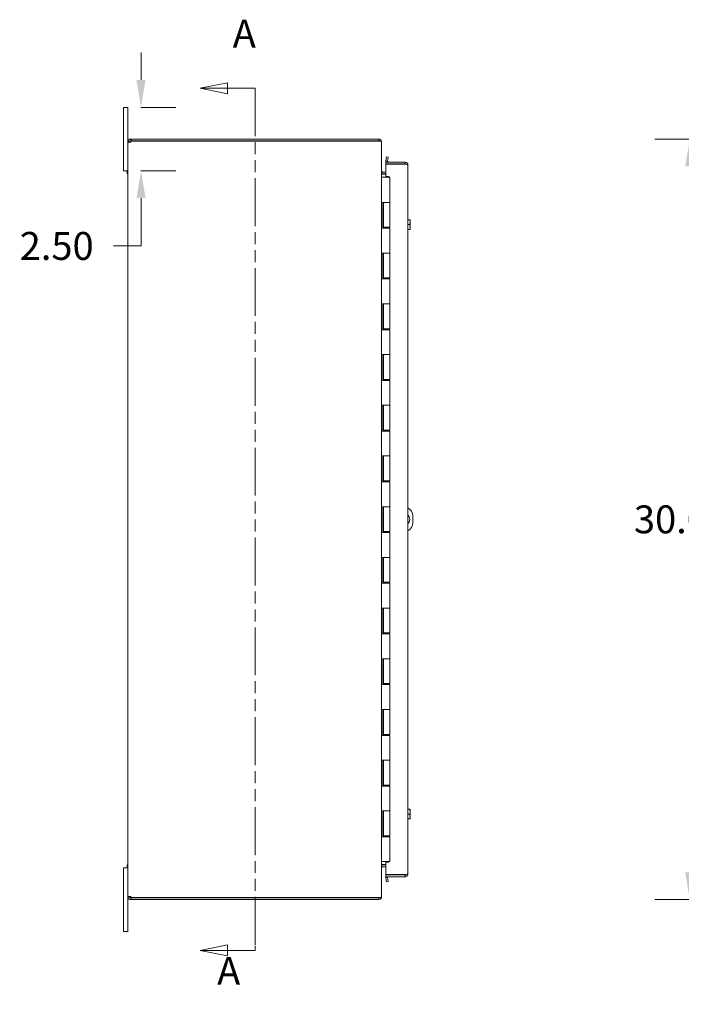
# Model space of a CAD drawing. Units: inches. Extents: x 3 to 180, y 2 to 116.
# Drawn here: x 3 to 29, y 52 to 91 of the extents above; entities that cross this region are included whole.
import ezdxf

# ---------------------------------------------------------------- set-up
doc = ezdxf.new("R2010")
doc.units = ezdxf.units.IN
doc.header["$LTSCALE"] = 11
doc.header["$MEASUREMENT"] = 0
doc.linetypes.add('DOUBLE_DASH_CHAIN', pattern=[1.2403, 0.6614, -0.0827, 0.1654, -0.0827, 0.1654, -0.0827])
for name, color, linetype, lineweight in [('Dimension (ANSI)', 7, 'Continuous', 5), ('Section Line (ANSI)', 7, 'DOUBLE_DASH_CHAIN', 5), ('Symbol (ANSI)', 7, 'Continuous', 5), ('Visible (ANSI)', 7, 'Continuous', 5)]:
    doc.layers.add(name, color=color, linetype=linetype, lineweight=lineweight)
doc.styles.add('ROMANS', font='romans.shx')
doc.dimstyles.new('Default (ANSI)', dxfattribs={"dimscale": 11, "dimtxt": 0.1, "dimasz": 0.098425, "dimexe": 0.125, "dimexo": 0.0625, "dimgap": 0.031496, "dimtad": 0, "dimtih": 1, "dimtoh": 1, "dimrnd": 1e-08, "dimzin": 0, "dimdsep": 46, "dimtxsty": 'ROMANS', "dimcen": 0.09, "dimdle": 0.393701, "dimclrd": 256, "dimclre": 256, "dimclrt": 256, "dimadec": 0, "dimazin": 0, "dimtfac": 1, "dimtofl": 0, "dimtmove": 0, "dimatfit": 3, "dimfxl": 1, "dimtolj": 1, "dimtzin": 0, "dimlwd": -1, "dimlwe": -1, "dimarcsym": 0})
doc.dimstyles.new('Default (ANSI)$7', dxfattribs={"dimscale": 11, "dimtxt": 0.1, "dimasz": 0.098425, "dimexe": 0.125, "dimexo": 0.0625, "dimgap": 0.031496, "dimtad": 0, "dimtih": 1, "dimtoh": 1, "dimrnd": 1e-08, "dimzin": 0, "dimdsep": 46, "dimtxsty": 'ROMANS', "dimcen": 0.09, "dimdle": 0.393701, "dimclrd": 256, "dimclre": 256, "dimclrt": 256, "dimadec": 0, "dimazin": 0, "dimtfac": 1, "dimtofl": 0, "dimtmove": 0, "dimatfit": 3, "dimfxl": 1, "dimtolj": 1, "dimtzin": 0, "dimlwd": -1, "dimlwe": -1, "dimarcsym": 0})

# ---------------------------------------------------------------- blocks, each defined once
blk = doc.blocks.new('2dTransSection0')
at = {"layer": 'Section Line (ANSI)', "linetype": 'Continuous'}
for p, q in [((1.0078, 8.0502), (0.9098, 8.0307)), ((1.0078, 8.0112), (1.0078, 8.0502)), ((1.0078, 8.0307), (0.9098, 8.0307)), ((0.9098, 8.0307), (1.0078, 8.0112)), ((1.1068, 8.0307), (1.0078, 8.0307)), ((1.1068, 8.0307), (1.1068, 8.0149)), ((1.0078, 4.9593), (0.9098, 4.9398)), ((1.0078, 4.9203), (1.0078, 4.9593)), ((1.1068, 4.9555), (1.1068, 4.9398)), ((1.0078, 4.9398), (0.9098, 4.9398)), ((0.9098, 4.9398), (1.0078, 4.9203)), ((1.1068, 4.9398), (1.0078, 4.9398))]:
    blk.add_line(p, q, dxfattribs=at)
at = {"layer": 'Section Line (ANSI)', "linetype": 'DOUBLE_DASH_CHAIN', "ltscale": 0.023613}
blk.add_line((1.1068, 8.0307), (1.1068, 4.9398), dxfattribs=at)
at = {"layer": 'Section Line (ANSI)', "linetype": 'Continuous', "flags": 128}
for points in [[(1.0078, 8.0502), (0.9098, 8.0307), (1.0078, 8.0112), (1.0078, 8.0502)], [(1.0078, 4.9593), (0.9098, 4.9398), (1.0078, 4.9203), (1.0078, 4.9593)]]:
    blk.add_lwpolyline(points, dxfattribs=at)
at = {"layer": 'Section Line (ANSI)'}
for points in [[(1.0078, 8.0502), (0.9098, 8.0307), (1.0078, 8.0112), (1.0078, 8.0502)], [(1.0078, 4.9593), (0.9098, 4.9398), (1.0078, 4.9203), (1.0078, 4.9593)]]:
    blk.add_solid(points, dxfattribs=at)
at = {"layer": 'Section Line (ANSI)', "char_height": 0.1, "attachment_point": 7, "style": 'ROMANS'}
for insert in [(1.0264, 8.1455), (0.9706, 4.7851)]:
    blk.add_mtext('A', dxfattribs=dict(at, insert=insert))
blk = doc.blocks.new('*D17')
at = {"layer": 'Defpoints', "color": 0, "transparency": 16777216}
for p in [(45.118, 86.337), (29.308, 56.337), (45.118, 56.337)]:
    blk.add_point(p, dxfattribs=at)
at = {"layer": 'Dimension (ANSI)', "transparency": 16777216}
for p, q in [((44.43, 86.337), (27.933, 86.337)), ((29.308, 85.255), (29.308, 72.234)), ((29.308, 57.42), (29.308, 70.441)), ((44.43, 56.337), (27.933, 56.337))]:
    blk.add_line(p, q, dxfattribs=at)
for points in [[(29.128, 85.255), (29.489, 85.255), (29.308, 86.337)], [(29.128, 57.42), (29.489, 57.42), (29.308, 56.337)]]:
    blk.add_solid(points, dxfattribs=at)
at = {"layer": 'Dimension (ANSI)', "transparency": 16777216, "insert": (27.108, 71.887), "char_height": 1.1, "attachment_point": 1, "style": 'ROMANS'}
blk.add_mtext('\\A1;30.00', dxfattribs=at)
blk = doc.blocks.new('*D37')
at = {"layer": 'Defpoints', "color": 0, "transparency": 16777216}
for p in [(6.982, 87.587), (7.675, 87.587), (6.982, 85.087)]:
    blk.add_point(p, dxfattribs=at)
at = {"layer": 'Dimension (ANSI)', "transparency": 16777216}
for p, q in [((7.675, 88.67), (7.675, 89.753)), ((7.67, 87.587), (9.05, 87.587)), ((7.67, 85.087), (9.05, 85.087)), ((7.675, 84.005), (7.675, 82.121)), ((7.675, 82.121), (6.592, 82.121))]:
    blk.add_line(p, q, dxfattribs=at)
for points in [[(7.494, 88.67), (7.855, 88.67), (7.675, 87.587)], [(7.494, 84.005), (7.855, 84.005), (7.675, 85.087)]]:
    blk.add_solid(points, dxfattribs=at)
at = {"layer": 'Dimension (ANSI)', "transparency": 16777216, "insert": (2.893, 82.671), "char_height": 1.1, "attachment_point": 1, "style": 'ROMANS'}
blk.add_mtext('\\A1;2.50', dxfattribs=at)

msp = doc.modelspace()

# ---------------------------------------------------------------- linework, layer by layer
at = {"layer": 'Visible (ANSI)'}
for p, q in [((7.162, 87.587), (6.982, 87.587)), ((6.982, 87.337), (6.982, 87.587)), ((7.162, 87.587), (7.162, 87.337)), ((6.982, 87.337), (6.982, 85.337)), ((7.162, 86.232), (7.162, 87.337)), ((7.213, 86.232), (7.162, 86.232)), ((7.162, 86.22), (7.162, 86.232)), ((7.213, 86.22), (7.162, 86.22)), ((7.162, 56.455), (7.162, 86.22)), ((7.236, 86.232), (7.213, 86.232)), ((7.236, 86.22), (7.213, 86.22)), ((7.236, 86.232), (7.236, 86.22)), ((7.268, 86.337), (7.29, 86.337)), ((7.268, 86.337), (7.268, 86.287)), ((7.268, 86.287), (7.268, 86.263)), ((7.29, 86.263), (7.268, 86.263)), ((17.057, 86.337), (7.29, 86.337)), ((7.29, 86.337), (7.29, 86.263)), ((7.29, 86.263), (17.057, 86.263)), ((7.292, 86.258), (17.057, 86.258)), ((17.057, 86.263), (17.057, 86.337)), ((17.057, 86.252), (17.057, 86.258)), ((17.156, 86.232), (17.162, 86.232)), ((17.162, 86.221), (17.162, 86.232)), ((17.162, 86.221), (17.162, 56.454)), ((17.349, 85.63), (17.323, 85.482)), ((17.323, 85.482), (17.396, 85.469)), ((17.323, 85.482), (17.323, 85.481)), ((17.422, 85.617), (17.349, 85.63)), ((17.396, 85.469), (17.422, 85.617)), ((17.396, 85.469), (17.396, 85.468)), ((6.982, 85.087), (6.982, 85.337)), ((6.982, 85.087), (7.162, 85.087)), ((7.125, 84.967), (7.125, 85.087)), ((7.162, 85.087), (7.125, 85.087)), ((18.091, 85.431), (17.321, 85.431)), ((17.321, 85.431), (17.321, 85.357)), ((17.321, 85.357), (18.091, 85.357)), ((17.321, 85.346), (17.321, 84.853)), ((18.091, 85.346), (17.321, 85.346)), ((18.091, 85.357), (18.091, 85.431)), ((18.196, 85.326), (18.196, 57.349)), ((7.162, 84.967), (7.125, 84.967)), ((17.162, 84.837), (17.164, 84.837)), ((17.164, 84.837), (17.25, 84.837)), ((17.194, 85.036), (17.321, 85.036)), ((17.194, 84.962), (17.321, 84.962)), ((17.194, 84.951), (17.321, 84.951)), ((17.487, 84.837), (17.25, 84.837)), ((17.321, 84.853), (17.446, 84.853)), ((17.446, 84.853), (17.446, 84.837)), ((17.487, 84.837), (17.487, 83.837)), ((17.163, 82.817), (17.163, 83.837)), ((17.164, 83.837), (17.163, 83.837)), ((17.164, 83.837), (17.25, 83.837)), ((17.225, 83.837), (17.225, 82.817)), ((17.237, 83.837), (17.237, 82.857)), ((17.487, 83.837), (17.25, 83.837)), ((17.25, 83.837), (17.487, 83.837)), ((17.487, 83.837), (17.487, 82.857)), ((18.196, 83.15), (18.264, 83.15)), ((18.284, 83.15), (18.264, 83.15)), ((18.287, 83.056), (18.287, 83.146)), ((17.163, 82.817), (17.164, 82.817)), ((17.25, 82.817), (17.164, 82.817)), ((17.487, 82.857), (17.237, 82.857)), ((17.25, 82.817), (17.487, 82.817)), ((17.377, 82.857), (17.377, 82.817)), ((17.409, 82.817), (17.409, 82.857)), ((17.471, 82.857), (17.471, 82.817)), ((17.487, 82.817), (17.487, 81.837)), ((18.196, 82.962), (18.264, 82.962)), ((18.196, 82.775), (18.264, 82.775)), ((18.264, 82.775), (18.284, 82.775)), ((18.287, 82.869), (18.287, 83.056)), ((18.287, 82.779), (18.287, 82.869)), ((17.163, 80.817), (17.163, 81.837)), ((17.164, 81.837), (17.163, 81.837)), ((17.164, 81.837), (17.25, 81.837)), ((17.225, 81.837), (17.225, 80.817)), ((17.237, 81.837), (17.237, 80.857)), ((17.487, 81.837), (17.25, 81.837)), ((17.25, 81.837), (17.487, 81.837)), ((17.487, 81.837), (17.487, 80.857)), ((17.163, 80.817), (17.164, 80.817)), ((17.25, 80.817), (17.164, 80.817)), ((17.487, 80.857), (17.237, 80.857)), ((17.25, 80.817), (17.487, 80.817)), ((17.377, 80.857), (17.377, 80.817)), ((17.409, 80.817), (17.409, 80.857)), ((17.471, 80.857), (17.471, 80.817)), ((17.487, 80.817), (17.487, 79.837)), ((17.163, 78.817), (17.163, 79.837)), ((17.164, 79.837), (17.163, 79.837)), ((17.164, 79.837), (17.25, 79.837)), ((17.225, 79.837), (17.225, 78.817)), ((17.237, 79.837), (17.237, 78.857)), ((17.487, 79.837), (17.25, 79.837)), ((17.25, 79.837), (17.487, 79.837)), ((17.487, 79.837), (17.487, 78.857)), ((17.487, 78.857), (17.237, 78.857)), ((17.377, 78.857), (17.377, 78.817)), ((17.409, 78.817), (17.409, 78.857)), ((17.471, 78.857), (17.471, 78.817)), ((17.163, 78.817), (17.164, 78.817)), ((17.25, 78.817), (17.164, 78.817)), ((17.25, 78.817), (17.487, 78.817)), ((17.487, 78.817), (17.487, 77.837)), ((17.163, 76.817), (17.163, 77.837)), ((17.164, 77.837), (17.163, 77.837)), ((17.164, 77.837), (17.25, 77.837)), ((17.225, 77.837), (17.225, 76.817)), ((17.237, 77.837), (17.237, 76.857)), ((17.487, 77.837), (17.25, 77.837)), ((17.25, 77.837), (17.487, 77.837)), ((17.487, 77.837), (17.487, 76.857)), ((17.163, 76.817), (17.164, 76.817)), ((17.25, 76.817), (17.164, 76.817)), ((17.487, 76.857), (17.237, 76.857)), ((17.25, 76.817), (17.487, 76.817)), ((17.377, 76.857), (17.377, 76.817)), ((17.409, 76.817), (17.409, 76.857)), ((17.471, 76.857), (17.471, 76.817)), ((17.487, 76.817), (17.487, 75.837)), ((17.163, 74.817), (17.163, 75.837)), ((17.164, 75.837), (17.163, 75.837)), ((17.164, 75.837), (17.25, 75.837)), ((17.225, 75.837), (17.225, 74.817)), ((17.237, 75.837), (17.237, 74.857)), ((17.487, 75.837), (17.25, 75.837)), ((17.25, 75.837), (17.487, 75.837)), ((17.487, 75.837), (17.487, 74.857)), ((17.163, 74.817), (17.164, 74.817)), ((17.25, 74.817), (17.164, 74.817)), ((17.487, 74.857), (17.237, 74.857)), ((17.25, 74.817), (17.487, 74.817)), ((17.377, 74.857), (17.377, 74.817)), ((17.409, 74.817), (17.409, 74.857)), ((17.471, 74.857), (17.471, 74.817)), ((17.487, 74.817), (17.487, 73.837)), ((17.163, 72.817), (17.163, 73.837)), ((17.164, 73.837), (17.163, 73.837)), ((17.164, 73.837), (17.25, 73.837)), ((17.225, 73.837), (17.225, 72.817)), ((17.237, 73.837), (17.237, 72.857)), ((17.487, 73.837), (17.25, 73.837)), ((17.25, 73.837), (17.487, 73.837)), ((17.487, 73.837), (17.487, 72.857)), ((17.163, 72.817), (17.164, 72.817)), ((17.25, 72.817), (17.164, 72.817)), ((17.487, 72.857), (17.237, 72.857)), ((17.25, 72.817), (17.487, 72.817)), ((17.377, 72.857), (17.377, 72.817)), ((17.409, 72.817), (17.409, 72.857)), ((17.471, 72.857), (17.471, 72.817)), ((17.487, 72.817), (17.487, 71.837)), ((17.163, 70.817), (17.163, 71.837)), ((17.164, 71.837), (17.163, 71.837)), ((17.164, 71.837), (17.25, 71.837)), ((17.225, 71.837), (17.225, 70.817)), ((17.237, 71.837), (17.237, 70.857)), ((17.487, 71.837), (17.25, 71.837)), ((17.25, 71.837), (17.487, 71.837)), ((17.487, 71.837), (17.487, 70.857)), ((18.393, 71.462), (18.393, 71.212)), ((17.163, 70.817), (17.164, 70.817)), ((17.25, 70.817), (17.164, 70.817)), ((17.487, 70.857), (17.237, 70.857)), ((17.25, 70.817), (17.487, 70.817)), ((17.377, 70.857), (17.377, 70.817)), ((17.409, 70.817), (17.409, 70.857)), ((17.471, 70.857), (17.471, 70.817)), ((17.487, 70.817), (17.487, 69.837)), ((17.163, 68.817), (17.163, 69.837)), ((17.164, 69.837), (17.163, 69.837)), ((17.164, 69.837), (17.25, 69.837)), ((17.225, 69.837), (17.225, 68.817)), ((17.237, 69.837), (17.237, 68.857)), ((17.487, 69.837), (17.25, 69.837)), ((17.25, 69.837), (17.487, 69.837)), ((17.487, 69.837), (17.487, 68.857)), ((17.163, 68.817), (17.164, 68.817)), ((17.25, 68.817), (17.164, 68.817)), ((17.487, 68.857), (17.237, 68.857)), ((17.25, 68.817), (17.487, 68.817)), ((17.377, 68.857), (17.377, 68.817)), ((17.409, 68.817), (17.409, 68.857)), ((17.471, 68.857), (17.471, 68.817)), ((17.487, 68.817), (17.487, 67.837)), ((17.163, 66.817), (17.163, 67.837)), ((17.164, 67.837), (17.163, 67.837)), ((17.164, 67.837), (17.25, 67.837)), ((17.225, 67.837), (17.225, 66.817)), ((17.237, 67.837), (17.237, 66.857)), ((17.487, 67.837), (17.25, 67.837)), ((17.25, 67.837), (17.487, 67.837)), ((17.487, 67.837), (17.487, 66.857)), ((17.163, 66.817), (17.164, 66.817)), ((17.25, 66.817), (17.164, 66.817)), ((17.487, 66.857), (17.237, 66.857)), ((17.25, 66.817), (17.487, 66.817)), ((17.377, 66.857), (17.377, 66.817)), ((17.409, 66.817), (17.409, 66.857)), ((17.471, 66.857), (17.471, 66.817)), ((17.487, 66.817), (17.487, 65.837)), ((17.163, 64.817), (17.163, 65.837)), ((17.164, 65.837), (17.163, 65.837)), ((17.164, 65.837), (17.25, 65.837)), ((17.225, 65.837), (17.225, 64.817)), ((17.237, 65.837), (17.237, 64.857)), ((17.487, 65.837), (17.25, 65.837)), ((17.25, 65.837), (17.487, 65.837)), ((17.487, 65.837), (17.487, 64.857)), ((17.487, 64.857), (17.237, 64.857)), ((17.377, 64.857), (17.377, 64.817)), ((17.409, 64.817), (17.409, 64.857)), ((17.471, 64.857), (17.471, 64.817)), ((17.163, 64.817), (17.164, 64.817)), ((17.25, 64.817), (17.164, 64.817)), ((17.25, 64.817), (17.487, 64.817)), ((17.487, 64.817), (17.487, 63.837)), ((17.163, 62.817), (17.163, 63.837)), ((17.164, 63.837), (17.163, 63.837)), ((17.164, 63.837), (17.25, 63.837)), ((17.225, 63.837), (17.225, 62.817)), ((17.237, 63.837), (17.237, 62.857)), ((17.487, 63.837), (17.25, 63.837)), ((17.25, 63.837), (17.487, 63.837)), ((17.487, 63.837), (17.487, 62.857)), ((17.163, 62.817), (17.164, 62.817)), ((17.25, 62.817), (17.164, 62.817)), ((17.487, 62.857), (17.237, 62.857)), ((17.25, 62.817), (17.487, 62.817)), ((17.377, 62.857), (17.377, 62.817)), ((17.409, 62.817), (17.409, 62.857)), ((17.471, 62.857), (17.471, 62.817)), ((17.487, 62.817), (17.487, 61.837)), ((17.164, 61.837), (17.163, 61.837)), ((17.163, 60.817), (17.163, 61.837)), ((17.164, 61.837), (17.25, 61.837)), ((17.225, 61.837), (17.225, 60.817)), ((17.237, 61.837), (17.237, 60.857)), ((17.487, 61.837), (17.25, 61.837)), ((17.25, 61.837), (17.487, 61.837)), ((17.487, 61.837), (17.487, 60.857)), ((17.163, 60.817), (17.164, 60.817)), ((17.25, 60.817), (17.164, 60.817)), ((17.487, 60.857), (17.237, 60.857)), ((17.25, 60.817), (17.487, 60.817)), ((17.377, 60.857), (17.377, 60.817)), ((17.409, 60.817), (17.409, 60.857)), ((17.471, 60.857), (17.471, 60.817)), ((17.487, 60.817), (17.487, 59.837)), ((17.163, 58.817), (17.163, 59.837)), ((17.164, 59.837), (17.163, 59.837)), ((17.164, 59.837), (17.25, 59.837)), ((17.225, 59.837), (17.225, 58.817)), ((17.237, 59.837), (17.237, 58.857)), ((17.487, 59.837), (17.25, 59.837)), ((17.25, 59.837), (17.487, 59.837)), ((17.487, 59.837), (17.487, 58.857)), ((18.196, 59.9), (18.264, 59.9)), ((18.284, 59.9), (18.264, 59.9)), ((18.287, 59.806), (18.287, 59.896)), ((18.287, 59.619), (18.287, 59.806)), ((18.196, 59.712), (18.264, 59.712)), ((18.196, 59.525), (18.264, 59.525)), ((18.264, 59.525), (18.284, 59.525)), ((18.287, 59.529), (18.287, 59.619)), ((17.163, 58.817), (17.164, 58.817)), ((17.25, 58.817), (17.164, 58.817)), ((17.487, 58.857), (17.237, 58.857)), ((17.25, 58.817), (17.487, 58.817)), ((17.377, 58.857), (17.377, 58.817)), ((17.409, 58.817), (17.409, 58.857)), ((17.471, 58.857), (17.471, 58.817)), ((17.487, 58.817), (17.487, 57.837)), ((7.162, 57.587), (6.982, 57.587)), ((6.982, 57.337), (6.982, 57.587)), ((7.125, 57.587), (7.125, 57.707)), ((7.162, 57.707), (7.125, 57.707)), ((7.162, 57.587), (7.125, 57.587)), ((17.164, 57.837), (17.162, 57.837)), ((17.164, 57.837), (17.25, 57.837)), ((17.194, 57.723), (17.321, 57.723)), ((17.321, 57.712), (17.194, 57.712)), ((17.194, 57.638), (17.321, 57.638)), ((17.487, 57.837), (17.25, 57.837)), ((17.446, 57.822), (17.321, 57.822)), ((17.321, 57.822), (17.321, 57.329)), ((17.446, 57.837), (17.446, 57.822)), ((6.982, 57.337), (6.982, 55.337)), ((17.321, 57.329), (18.091, 57.329)), ((18.091, 57.318), (17.321, 57.318)), ((17.321, 57.318), (17.321, 57.244)), ((17.321, 57.244), (18.091, 57.244)), ((17.396, 57.205), (17.323, 57.193)), ((17.323, 57.194), (17.323, 57.193)), ((17.323, 57.193), (17.349, 57.045)), ((17.396, 57.205), (17.396, 57.207)), ((17.422, 57.058), (17.396, 57.205)), ((18.091, 57.244), (18.091, 57.318)), ((17.349, 57.045), (17.422, 57.058)), ((7.162, 56.455), (7.213, 56.455)), ((7.162, 56.443), (7.162, 56.455)), ((7.162, 55.337), (7.162, 56.443)), ((7.162, 56.443), (7.213, 56.443)), ((7.213, 56.455), (7.236, 56.455)), ((7.213, 56.443), (7.236, 56.443)), ((7.236, 56.455), (7.236, 56.443)), ((7.268, 56.411), (7.268, 56.388)), ((7.268, 56.411), (7.29, 56.411)), ((7.268, 56.388), (7.268, 56.337)), ((7.29, 56.337), (7.268, 56.337)), ((7.29, 56.411), (7.29, 56.337)), ((7.29, 56.411), (17.057, 56.411)), ((7.29, 56.337), (17.057, 56.337)), ((17.057, 56.416), (7.292, 56.416)), ((17.057, 56.416), (17.057, 56.422)), ((17.057, 56.337), (17.057, 56.411)), ((17.156, 56.443), (17.162, 56.443)), ((17.162, 56.443), (17.162, 56.454)), ((6.982, 55.087), (6.982, 55.337)), ((7.162, 55.337), (7.162, 55.087)), ((6.982, 55.087), (7.162, 55.087))]:
    msp.add_line(p, q, dxfattribs=at)
for centre, radius, start, end in [((7.225, 86.275), 0.07, 308.0474, 346.0359), ((17.057, 86.232), 0.0313, 38.2337, 90), ((17.426, 85.462), 0.105, 170, 197.2722), ((17.426, 85.462), 0.0312, 170, 270), ((17.194, 85.068), 0.105, 262.0691, 270), ((18.022, 82.962), 0.323, 34.715, 35.5377), ((18.022, 82.962), 0.323, 324.4623, 325.285), ((18.018, 71.462), 0.375, 0, 61.6089), ((18.018, 71.337), 0.25, 315.4985, 44.5015), ((18.018, 71.212), 0.375, 298.3911, 0), ((18.022, 59.712), 0.323, 34.715, 35.5377), ((18.022, 59.712), 0.323, 324.4623, 325.285), ((17.194, 57.607), 0.105, 90, 97.9309), ((17.426, 57.212), 0.105, 162.7278, 190), ((17.426, 57.212), 0.0312, 90, 190), ((7.225, 56.399), 0.07, 13.9641, 51.9526), ((17.057, 56.443), 0.0313, 270, 321.7663)]:
    msp.add_arc(centre, radius, start, end, dxfattribs=at)
for centre, start_param, end_param in [((18.022, 83.056), 0, 0.420534), ((18.022, 83.056), 5.862651, 6.283185), ((18.022, 82.869), 0, 0.420534), ((18.022, 82.869), 5.862651, 6.283185), ((18.022, 59.806), 0, 0.420534), ((18.022, 59.806), 5.862651, 6.283185), ((18.022, 59.619), 0, 0.420534), ((18.022, 59.619), 5.862651, 6.283185)]:
    msp.add_ellipse(centre, major_axis=(0.265, 0), ratio=0.866025, start_param=start_param, end_param=end_param, dxfattribs=at)
for points, knots in [([(7.162, 86.232), (7.162, 86.254), (7.171, 86.282), (7.19, 86.303), (7.208, 86.323), (7.236, 86.335), (7.259, 86.337), (7.262, 86.337), (7.265, 86.337), (7.268, 86.337)], [-0.664052, -0.664052, -0.664052, -0.664052, -0.038913, -0.038913, -0.038913, 0.586575, 0.586575, 0.586575, 0.664052, 0.664052, 0.664052, 0.664052]), ([(7.268, 86.22), (7.246, 86.211), (7.218, 86.206), (7.197, 86.205), (7.176, 86.205), (7.165, 86.209), (7.163, 86.217), (7.163, 86.218), (7.162, 86.219), (7.162, 86.22)], [-2.234849, -2.234849, -2.234849, -2.234849, -1.609709, -1.609709, -1.609709, -0.984221, -0.984221, -0.984221, -0.906744, -0.906744, -0.906744, -0.906744]), ([(7.268, 86.263), (7.259, 86.263), (7.247, 86.258), (7.241, 86.249), (7.238, 86.244), (7.236, 86.237), (7.236, 86.232)], [-0.664052, -0.664052, -0.664052, -0.664052, 0.169869, 0.169869, 0.169869, 0.664052, 0.664052, 0.664052, 0.664052]), ([(17.162, 86.232), (17.162, 86.269), (17.141, 86.305), (17.11, 86.323), (17.094, 86.333), (17.075, 86.337), (17.057, 86.337)], [-1.570796, -1.570796, -1.570796, -1.570796, -0.520146, -0.520146, -0.520146, 0, 0, 0, 0]), ([(17.057, 86.252), (17.094, 86.252), (17.13, 86.246), (17.149, 86.237), (17.158, 86.232), (17.162, 86.226), (17.162, 86.221)], [0, 0, 0, 0, 1.050651, 1.050651, 1.050651, 1.570796, 1.570796, 1.570796, 1.570796]), ([(17.194, 85.036), (17.182, 85.036), (17.17, 85.044), (17.165, 85.054), (17.163, 85.058), (17.162, 85.063), (17.162, 85.068)], [-3.141593, -3.141593, -3.141593, -3.141593, -2.012802, -2.012802, -2.012802, -1.570796, -1.570796, -1.570796, -1.570796]), ([(17.194, 84.951), (17.182, 84.951), (17.17, 84.976), (17.165, 85.012), (17.163, 85.026), (17.162, 85.041), (17.162, 85.057)], [-3.141593, -3.141593, -3.141593, -3.141593, -2.012802, -2.012802, -2.012802, -1.570796, -1.570796, -1.570796, -1.570796]), ([(18.091, 85.431), (18.128, 85.431), (18.164, 85.41), (18.182, 85.378), (18.191, 85.362), (18.196, 85.344), (18.196, 85.326)], [-1, -1, -1, -1, -0.327519, -0.327519, -0.327519, 0, 0, 0, 0]), ([(18.117, 85.343), (18.112, 85.35), (18.104, 85.356), (18.095, 85.357), (18.094, 85.357), (18.092, 85.357), (18.091, 85.357)], [0.3652124, 0.3652124, 0.3652124, 0.3652124, 0.9110099, 0.9110099, 0.9110099, 1, 1, 1, 1]), ([(18.117, 85.343), (18.144, 85.339), (18.169, 85.336), (18.182, 85.332), (18.191, 85.33), (18.196, 85.328), (18.196, 85.326)], [-0.8395462, -0.8395462, -0.8395462, -0.8395462, -0.3275189, -0.3275189, -0.3275189, 0, 0, 0, 0]), ([(17.194, 57.723), (17.182, 57.723), (17.17, 57.699), (17.165, 57.663), (17.163, 57.649), (17.162, 57.634), (17.162, 57.618)], [-3.141593, -3.141593, -3.141593, -3.141593, -2.012802, -2.012802, -2.012802, -1.570796, -1.570796, -1.570796, -1.570796]), ([(17.194, 57.638), (17.182, 57.638), (17.17, 57.631), (17.165, 57.62), (17.163, 57.616), (17.162, 57.612), (17.162, 57.607)], [-3.141593, -3.141593, -3.141593, -3.141593, -2.012802, -2.012802, -2.012802, -1.570796, -1.570796, -1.570796, -1.570796]), ([(18.117, 57.332), (18.112, 57.325), (18.104, 57.319), (18.095, 57.318), (18.094, 57.318), (18.092, 57.318), (18.091, 57.318)], [0.3652124, 0.3652124, 0.3652124, 0.3652124, 0.9110099, 0.9110099, 0.9110099, 1, 1, 1, 1]), ([(18.117, 57.247), (18.144, 57.254), (18.169, 57.273), (18.182, 57.297), (18.191, 57.313), (18.196, 57.331), (18.196, 57.349)], [-0.8395462, -0.8395462, -0.8395462, -0.8395462, -0.3275189, -0.3275189, -0.3275189, 0, 0, 0, 0]), ([(18.117, 57.332), (18.144, 57.335), (18.169, 57.339), (18.182, 57.342), (18.191, 57.344), (18.196, 57.347), (18.196, 57.349)], [-0.8395462, -0.8395462, -0.8395462, -0.8395462, -0.3275189, -0.3275189, -0.3275189, 0, 0, 0, 0]), ([(7.162, 56.455), (7.162, 56.464), (7.171, 56.469), (7.19, 56.469), (7.208, 56.47), (7.236, 56.466), (7.259, 56.458), (7.262, 56.457), (7.265, 56.456), (7.268, 56.455)], [0.906744, 0.906744, 0.906744, 0.906744, 1.531883, 1.531883, 1.531883, 2.157371, 2.157371, 2.157371, 2.234849, 2.234849, 2.234849, 2.234849]), ([(7.268, 56.337), (7.246, 56.337), (7.218, 56.346), (7.197, 56.365), (7.176, 56.383), (7.165, 56.411), (7.163, 56.434), (7.163, 56.437), (7.162, 56.44), (7.162, 56.443)], [-0.664052, -0.664052, -0.664052, -0.664052, -0.038913, -0.038913, -0.038913, 0.586575, 0.586575, 0.586575, 0.664052, 0.664052, 0.664052, 0.664052]), ([(7.236, 56.443), (7.236, 56.434), (7.242, 56.422), (7.251, 56.416), (7.256, 56.413), (7.263, 56.411), (7.268, 56.411)], [-0.664052, -0.664052, -0.664052, -0.664052, 0.169869, 0.169869, 0.169869, 0.664052, 0.664052, 0.664052, 0.664052]), ([(17.162, 56.454), (17.162, 56.443), (17.141, 56.432), (17.11, 56.427), (17.094, 56.424), (17.075, 56.422), (17.057, 56.422)], [-1.570796, -1.570796, -1.570796, -1.570796, -0.520146, -0.520146, -0.520146, 0, 0, 0, 0]), ([(17.057, 56.337), (17.094, 56.337), (17.13, 56.358), (17.149, 56.39), (17.158, 56.406), (17.162, 56.424), (17.162, 56.443)], [0, 0, 0, 0, 1.050651, 1.050651, 1.050651, 1.570796, 1.570796, 1.570796, 1.570796])]:
    msp.add_open_spline(points, degree=3, knots=knots, dxfattribs=at)
for points in [[(7.236, 86.22), (7.236, 86.216), (7.237, 86.213), (7.238, 86.211)], [(18.091, 85.346), (18.1, 85.345), (18.109, 85.344), (18.117, 85.343)], [(18.091, 57.329), (18.1, 57.33), (18.109, 57.331), (18.117, 57.332)], [(18.091, 57.244), (18.1, 57.244), (18.109, 57.245), (18.117, 57.247)], [(7.238, 56.464), (7.237, 56.462), (7.236, 56.458), (7.236, 56.455)]]:
    msp.add_open_spline(points, degree=3, dxfattribs=at)

# ---------------------------------------------------------------- block references
at = {"layer": 'Section Line (ANSI)', "xscale": 11, "yscale": 11, "zscale": 11}
msp.add_blockref('2dTransSection0', (0, 0), dxfattribs=at)

# ---------------------------------------------------------------- dimensions: what is measured, and where the dimension line sits
at = {"layer": 'Dimension (ANSI)'}
for base, p1, p2, angle, picture, middle in [((7.675, 87.587), (6.982, 85.087), (6.982, 87.587), 90, '*D37', (4.569, 82.121)), ((29.308, 56.337), (45.118, 86.337), (45.118, 56.337), 270, '*D17', (29.308, 71.337))]:
    dim = msp.add_linear_dim(base=base, p1=p1, p2=p2, angle=angle, dimstyle='Default (ANSI)', override={"dimdec": 2, "dimtp": 0, "dimtm": 0, "dimtdec": 2, "dimatfit": 1}, dxfattribs=at)
    dim.commit()
    dim.dimension.update_dxf_attribs({"geometry": picture, "text_midpoint": middle, "dimtype": 160})

# ---------------------------------------------------------------- leaders
at = {"layer": 'Symbol (ANSI)', "annotation_type": 0, "has_hookline": 1, "hookline_direction": 1, "text_width": 13.666}
msp.add_leader([(47.689, 59.102), (42.295, 48.871), (41.212, 48.871)], dimstyle='Default (ANSI)$7', override={"dimtad": 0}, dxfattribs=at)

doc.saveas('drawing.dxf')
